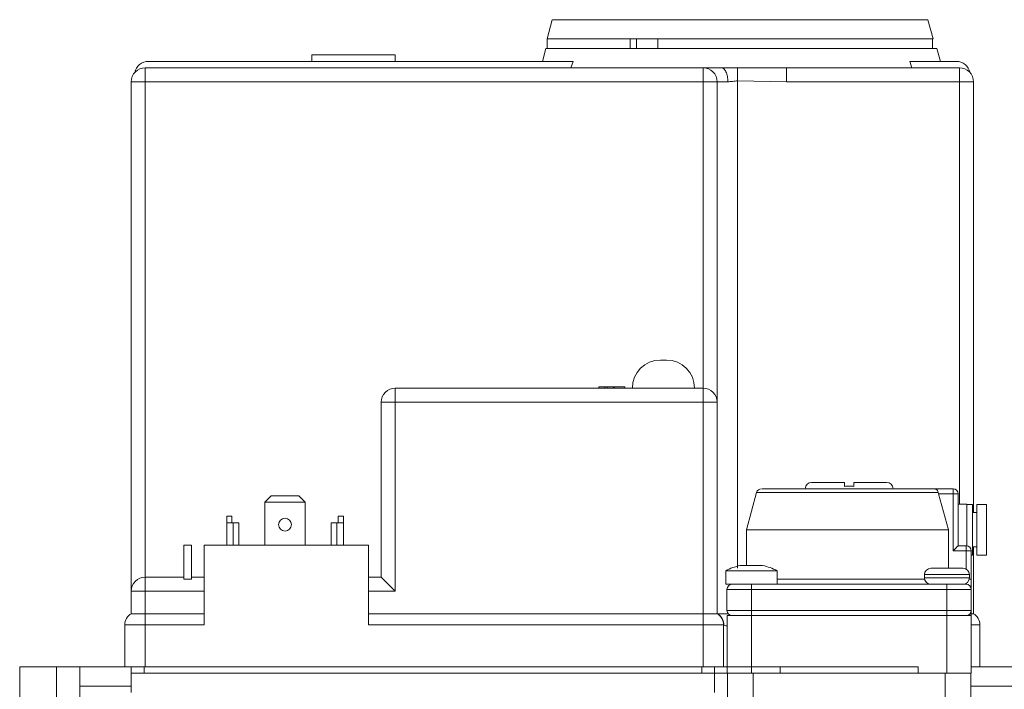
# Model space of a CAD drawing. Units: millimetres. Extents: x -1539 to 2007, y -1566 to 891.
# Drawn here: x 553 to 706, y 786 to 891 of the extents above; entities that cross this region are included whole.
import ezdxf

# ---------------------------------------------------------------- set-up
doc = ezdxf.new("R2010")
doc.units = ezdxf.units.MM

msp = doc.modelspace()

# ---------------------------------------------------------------- linework, layer by layer
at = {"color": 7, "linetype": 'Continuous', "lineweight": 15}
for p, q in [((635.59, 890.72), (634.79, 887.73)), ((694.99, 887.73), (694.19, 890.72)), ((634.79, 887.73), (634.79, 886.22)), ((647.72, 887.72), (647.72, 886.22)), ((648.73, 886.22), (648.73, 887.72)), ((652.05, 886.22), (652.05, 887.72)), ((694.88, 887.72), (694.99, 887.72)), ((694.88, 887.72), (694.88, 886.22)), ((694.99, 887.72), (694.99, 887.73)), ((598.1, 885.22), (598.1, 884.22)), ((604.6, 885.22), (598.1, 885.22)), ((611.1, 885.22), (604.6, 885.22)), ((611.1, 884.22), (611.1, 885.22)), ((634.6, 886.22), (634.07, 884.22)), ((634.6, 886.22), (665.1, 886.22)), ((665.1, 886.22), (695.6, 886.22)), ((692.99, 886.22), (692.99, 886.22)), ((696.14, 884.22), (695.6, 886.22)), ((572.1, 883.22), (659.1, 883.22)), ((638.82, 884.22), (572.6, 884.22)), ((638.82, 884.22), (638.5, 883.22)), ((661.94, 883.22), (664.49, 883.22)), ((664.49, 883.22), (672.15, 883.22)), ((672.15, 883.22), (672.15, 883.13)), ((672.15, 883.22), (699.1, 883.22)), ((691.7, 883.22), (691.39, 884.22)), ((698.6, 884.22), (691.39, 884.22)), ((569.9, 801.52), (569.9, 881.02)), ((569.9, 881.02), (569.9, 798.02)), ((661.3, 881.02), (661.3, 831.02)), ((701.3, 881.02), (701.3, 813.81)), ((653.39, 837.61), (652.47, 837.61)), ((659.1, 833.22), (611.1, 833.22)), ((642.85, 833.42), (642.85, 833.22)), ((643.81, 833.42), (642.85, 833.42)), ((643.81, 833.42), (643.81, 833.22)), ((644.15, 833.42), (643.81, 833.42)), ((644.15, 833.42), (644.15, 833.22)), ((645.12, 833.42), (644.15, 833.42)), ((645.12, 833.22), (645.12, 833.42)), ((645.25, 833.42), (645.12, 833.42)), ((645.25, 833.42), (645.25, 833.22)), ((645.25, 833.42), (646.9, 833.42)), ((646.58, 833.42), (646.58, 833.44)), ((646.9, 833.42), (646.9, 833.44)), ((646.9, 833.42), (646.9, 833.22)), ((608.9, 803.72), (608.9, 831.02)), ((661.3, 831.02), (661.3, 798.02)), ((698.1, 817.52), (695.19, 817.52)), ((591.75, 816.42), (590.75, 815.42)), ((596.05, 816.42), (591.75, 816.42)), ((597.05, 815.42), (596.05, 816.42)), ((667.46, 816.93), (665.9, 811.12)), ((695.79, 816.93), (695.84, 816.72)), ((697.39, 811.12), (695.84, 816.72)), ((698.9, 808.62), (698.9, 816.72)), ((590.75, 815.42), (597.05, 815.42)), ((590.75, 808.72), (590.75, 815.42)), ((597.05, 815.42), (597.05, 808.72)), ((700.25, 815.12), (698.9, 815.12)), ((700.25, 808.61), (700.25, 815.12)), ((701.15, 815.07), (700.25, 815.07)), ((701.15, 807.17), (701.15, 815.07)), ((703.3, 815.07), (701.8, 815.07)), ((701.8, 815.07), (701.8, 807.17)), ((703.3, 807.17), (703.3, 815.07)), ((585.6, 813.22), (584.8, 813.22)), ((584.8, 812.22), (584.8, 813.22)), ((585.6, 813.22), (585.6, 812.22)), ((602.2, 813.22), (603, 813.22)), ((602.2, 812.22), (602.2, 813.22)), ((603, 813.22), (603, 812.22)), ((701.8, 813.81), (701.15, 813.81)), ((585.8, 812.22), (584.8, 812.22)), ((584.8, 808.72), (584.8, 812.22)), ((585.8, 812.22), (586.7, 812.22)), ((586.7, 808.72), (586.7, 812.22)), ((601.1, 812.22), (601.1, 808.72)), ((601.1, 812.22), (602, 812.22)), ((603, 812.22), (602, 812.22)), ((603, 812.22), (603, 808.72)), ((665.9, 811.12), (665.9, 805.54)), ((697.39, 811.12), (665.9, 811.12)), ((697.39, 805.12), (697.39, 811.12)), ((578.1, 808.72), (578.1, 803.42)), ((578.1, 808.72), (579.3, 808.72)), ((579.3, 803.42), (579.3, 808.72)), ((581.3, 808.72), (606.9, 808.72)), ((581.3, 796.29), (581.3, 808.72)), ((606.9, 808.72), (606.9, 796.29)), ((700.15, 808.62), (698.9, 808.62)), ((701.15, 808.43), (701.8, 808.43)), ((701.3, 808.43), (701.3, 798.02)), ((700.95, 803.42), (700.95, 807.82)), ((700.95, 807.17), (701.15, 807.17)), ((701.8, 807.17), (703.3, 807.17)), ((668.4, 805.54), (664.9, 805.54)), ((694.66, 805.12), (694.65, 805.12)), ((696.02, 805.12), (695.79, 805.12)), ((698.52, 805.12), (698.28, 805.12)), ((699.65, 805.12), (699.65, 805.12)), ((578.1, 803.72), (572.1, 803.72)), ((579.3, 803.42), (578.1, 803.42)), ((579.3, 803.72), (581.3, 803.72)), ((606.9, 803.72), (608.9, 803.72)), ((662.65, 804.72), (662.65, 802.62)), ((670.65, 804.72), (662.65, 804.72)), ((670.65, 802.62), (670.65, 804.72)), ((693.65, 804.12), (693.65, 803.62)), ((700.65, 803.62), (700.65, 804.12)), ((669.29, 802.62), (662.65, 802.62)), ((662.84, 801.82), (662.84, 798.52)), ((669.29, 802.62), (697.14, 802.62)), ((700.95, 801.82), (700.95, 798.52)), ((569.9, 801.52), (569.9, 798.02)), ((572.1, 798.02), (569.9, 798.02)), ((581.3, 798.02), (572.1, 798.02)), ((659.1, 798.02), (606.9, 798.02)), ((661.3, 798.02), (659.1, 798.02)), ((663.02, 798.02), (661.3, 798.02)), ((662.85, 797.72), (666.65, 797.72)), ((662.85, 797.72), (662.85, 789.72)), ((666.65, 797.72), (697.15, 797.72)), ((697.15, 797.72), (700.95, 797.72)), ((700.95, 797.72), (700.95, 798.52)), ((701.3, 798.02), (700.95, 798.02)), ((700.95, 797.72), (700.95, 788.72)), ((568.9, 796.29), (568.9, 789.72)), ((662.3, 789.72), (662.3, 796.29)), ((702.3, 789.72), (702.3, 796.29)), ((552.5, 789.72), (552.5, 783.22)), ((552.5, 789.72), (558.24, 789.72)), ((558.24, 789.72), (561.9, 789.72)), ((561.9, 789.72), (568.9, 789.72)), ((561.9, 786.72), (561.9, 789.72)), ((568.9, 789.72), (572.1, 789.72)), ((569.9, 788.72), (569.9, 789.72)), ((572.1, 789.72), (659.1, 789.72)), ((659.1, 789.72), (662.3, 789.72)), ((660.9, 789.72), (660.9, 788.72)), ((662.3, 789.72), (662.85, 789.72)), ((662.85, 789.72), (666.65, 789.72)), ((662.85, 789.72), (662.85, 788.72)), ((666.65, 789.72), (692.65, 789.72)), ((671.15, 789.72), (671.15, 788.72)), ((692.65, 788.72), (692.65, 789.72)), ((700.95, 789.72), (708.9, 789.72)), ((569.9, 788.72), (569.9, 785.72)), ((569.9, 788.72), (571.9, 788.72)), ((571.9, 788.72), (658.9, 788.72)), ((658.9, 788.72), (660.9, 788.72)), ((660.9, 788.72), (662.9, 788.72)), ((662.9, 788.72), (666.9, 788.72)), ((662.9, 783.72), (662.9, 788.72)), ((666.9, 788.72), (692.65, 788.72)), ((692.65, 788.72), (697.15, 788.72)), ((697.15, 788.72), (700.95, 788.72)), ((700.9, 788.72), (700.9, 778.92)), ((561.9, 718.72), (561.9, 786.72))]:
    msp.add_line(p, q, dxfattribs=at)
at = {"color": 8, "linetype": 'Continuous', "lineweight": 0}
for p, q in [((572.1, 883.22), (572.1, 881.02)), ((659.1, 881.02), (659.1, 883.22)), ((699.1, 881.02), (699.1, 883.22)), ((572.1, 881.02), (569.9, 881.02)), ((572.1, 881.02), (659.1, 881.02)), ((572.1, 881.02), (572.1, 803.72)), ((659.1, 833.22), (659.1, 881.02)), ((661.3, 881.02), (659.1, 881.02)), ((661.3, 881.02), (662.99, 881.02)), ((664.5, 881.17), (664.5, 805.12)), ((672.15, 881.02), (664.5, 881.17)), ((699.1, 881.02), (672.15, 881.02)), ((699.1, 881.02), (699.1, 815.12)), ((701.3, 881.02), (699.1, 881.02)), ((611.1, 833.22), (611.1, 831.02)), ((659.1, 831.02), (659.1, 833.22)), ((611.1, 831.02), (608.9, 831.02)), ((611.1, 831.02), (611.1, 801.52)), ((659.1, 831.02), (611.1, 831.02)), ((661.3, 831.02), (659.1, 831.02)), ((659.1, 831.02), (659.1, 798.02)), ((698.1, 816.72), (698.1, 817.52)), ((695.79, 816.93), (667.46, 816.93)), ((695.84, 816.72), (698.1, 816.72)), ((698.1, 816.72), (698.1, 807.82)), ((698.9, 816.72), (698.1, 816.72)), ((585.8, 808.72), (585.8, 812.22)), ((602, 812.22), (602, 808.72)), ((700.15, 807.82), (700.15, 808.62)), ((698.1, 807.82), (700.15, 807.82)), ((700.15, 807.82), (700.15, 804.99)), ((700.95, 807.82), (700.15, 807.82)), ((572.1, 803.72), (572.1, 801.52)), ((670.65, 803.42), (693.67, 803.42)), ((700.65, 804.12), (693.65, 804.12)), ((700.65, 803.62), (693.65, 803.62)), ((700.95, 803.42), (700.63, 803.42)), ((662.84, 801.82), (666.66, 801.82)), ((666.66, 802.62), (666.66, 801.82)), ((666.66, 801.82), (697.14, 801.82)), ((666.66, 801.82), (666.66, 798.52)), ((697.14, 802.62), (697.14, 801.82)), ((697.14, 801.82), (700.95, 801.82)), ((697.14, 801.82), (697.14, 798.52)), ((700.15, 802.75), (700.15, 802.62)), ((572.1, 801.52), (569.9, 801.52)), ((572.1, 801.52), (572.1, 798.02)), ((581.3, 801.52), (572.1, 801.52)), ((611.1, 801.52), (606.9, 801.52)), ((572.1, 798.02), (572.1, 796.29)), ((659.1, 798.02), (659.1, 796.29)), ((662.84, 798.52), (666.66, 798.52)), ((666.65, 797.72), (666.65, 789.72)), ((666.66, 798.52), (666.66, 797.72)), ((666.66, 798.52), (697.14, 798.52)), ((697.14, 798.52), (697.14, 797.72)), ((697.14, 798.52), (700.95, 798.52)), ((697.15, 797.72), (697.15, 788.72)), ((572.1, 796.29), (568.9, 796.29)), ((572.1, 789.72), (572.1, 796.29)), ((572.1, 796.29), (581.3, 796.29)), ((606.9, 796.29), (659.1, 796.29)), ((662.3, 796.29), (659.1, 796.29)), ((659.1, 796.29), (659.1, 789.72)), ((702.3, 796.29), (700.95, 796.29)), ((558.24, 783.22), (558.24, 789.72)), ((571.9, 789.72), (571.9, 788.72)), ((658.9, 789.72), (658.9, 788.72)), ((666.65, 788.72), (666.65, 789.72)), ((660.9, 785.72), (660.9, 788.72)), ((666.9, 788.72), (666.9, 783.72)), ((696.9, 788.72), (696.9, 778.92)), ((569.9, 786.72), (561.9, 786.72)), ((708.9, 786.72), (700.9, 786.72))]:
    msp.add_line(p, q, dxfattribs=at)
at = {"color": 7, "linetype": 'Continuous', "lineweight": 15, "flags": 128}
for points in [[(664.89, 890.72), (668.11, 890.72), (671.29, 890.72), (674.4, 890.72), (677.39, 890.72), (680.23, 890.72), (682.88, 890.72), (685.32, 890.72), (687.5, 890.72), (689.42, 890.72), (691.03, 890.72), (692.33, 890.72), (693.29, 890.72), (693.91, 890.72), (694.17, 890.72), (694.09, 890.72), (693.64, 890.72), (692.85, 890.72), (691.72, 890.72), (690.26, 890.72), (688.49, 890.72), (686.44, 890.72), (684.13, 890.72), (681.58, 890.72), (678.83, 890.72), (675.91, 890.72), (672.86, 890.72), (669.71, 890.72), (666.5, 890.72), (663.27, 890.72), (660.06, 890.72), (656.91, 890.72), (653.86, 890.72), (650.94, 890.72), (648.19, 890.72), (645.64, 890.72), (643.33, 890.72), (641.28, 890.72), (639.51, 890.72), (638.05, 890.72), (636.92, 890.72), (636.13, 890.72), (635.69, 890.72), (635.6, 890.72), (635.86, 890.72), (636.48, 890.72), (637.45, 890.72), (638.74, 890.72), (640.36, 890.72), (642.27, 890.72), (644.46, 890.72), (646.89, 890.72), (649.54, 890.72), (652.38, 890.72), (655.37, 890.72), (658.48, 890.72), (661.66, 890.72), (664.89, 890.72)], [(634.79, 887.73), (634.96, 887.73), (635.49, 887.73), (636.36, 887.73), (637.57, 887.73), (639.09, 887.73), (640.92, 887.73), (643.03, 887.73), (645.4, 887.73), (647.99, 887.73), (650.79, 887.73), (653.75, 887.73), (656.83, 887.73), (660.02, 887.73), (663.26, 887.73), (666.52, 887.73), (669.76, 887.73), (672.94, 887.73), (676.03, 887.73), (678.99, 887.73), (681.78, 887.73), (684.37, 887.73), (686.74, 887.73), (688.85, 887.73), (690.68, 887.73), (692.2, 887.73), (693.41, 887.73), (694.28, 887.73), (694.81, 887.73), (694.99, 887.73)], [(647.72, 887.72), (648.24, 887.72), (648.77, 887.72), (649.3, 887.72), (649.84, 887.72), (650.38, 887.72), (650.93, 887.72), (651.49, 887.72), (652.05, 887.72)], [(671.72, 886.22), (672.04, 886.22), (675.31, 886.22), (678.43, 886.22), (681.39, 886.22), (684.13, 886.22), (686.63, 886.22), (688.84, 886.22), (690.75, 886.22), (692.33, 886.22), (693.55, 886.22), (694.41, 886.22), (694.88, 886.22)], [(611.1, 801.52), (610.72, 801.9), (610.35, 802.27), (610, 802.62), (609.69, 802.93), (609.42, 803.2), (609.2, 803.42), (609.03, 803.59), (608.94, 803.69), (608.9, 803.72)]]:
    msp.add_lwpolyline(points, dxfattribs=at)
at = {"color": 7, "linetype": 'Continuous', "lineweight": 15}
msp.add_circle((593.9, 811.92), 1, dxfattribs=at)
for centre, radius, start, end in [((572.1, 881.02), 2.2, 90, 180), ((572.6, 882.02), 2.2, 90, 168.1551), ((659.1, 881.02), 2.2, 0, 90), ((698.6, 882.02), 2.2, 11.8449, 90), ((699.1, 881.02), 2.2, 0, 90), ((652.47, 833.22), 4.39, 90, 180), ((653.39, 833.22), 4.39, 0, 90), ((611.1, 831.02), 2.2, 90, 180), ((659.1, 831.02), 2.2, 0, 90), ((668.23, 816.72), 0.8, 90, 164.9242), ((676.05, 817.52), 1, 90, 180), ((687.75, 817.52), 1, 0, 90), ((698.1, 816.72), 0.8, 0.0002, 90), ((700.15, 807.82), 0.8, 0, 90), ((666.65, 797.22), 8.5, 101.8812, 118.0725), ((666.65, 797.22), 8.5, 61.9275, 78.1188), ((694.65, 804.12), 1, 90, 180), ((699.65, 804.12), 1, 0, 90), ((572.1, 801.52), 2.2, 90, 180), ((694.65, 803.62), 1, 180, 270), ((699.65, 803.62), 1, 270, 0), ((663.64, 801.82), 0.8, 90, 180), ((700.15, 801.82), 0.8, 0, 90), ((570.9, 796.29), 2, 120, 180), ((660.3, 796.29), 2, 0, 60), ((663.64, 798.52), 0.8, 180, 270), ((700.15, 798.52), 0.8, 270, 0), ((700.3, 796.29), 2, 0, 60)]:
    msp.add_arc(centre, radius, start, end, dxfattribs=at)
for points, knots in [([(659.1, 883.22), (659.14, 883.22), (659.21, 883.22), (659.82, 883.22), (660.72, 883.22), (661.54, 883.22), (661.94, 883.22)], [0, 0, 0, 0, 0.245409, 0.500001, 0.754591, 1, 1, 1, 1]), ([(662.23, 883.22), (662.21, 883.21), (662.18, 883.2), (662.16, 883.18), (662.15, 883.17)], [0, 0, 0, 0, 0.491123, 1, 1, 1, 1]), ([(672.15, 883.17), (671.99, 883.18), (671.69, 883.2), (671.38, 883.21), (671.23, 883.22)], [0, 0, 0, 0, 0.520404, 1, 1, 1, 1]), ([(695.19, 817.52), (694.82, 817.52), (694.06, 817.52), (691.71, 817.52), (688.59, 817.52), (684.95, 817.52), (681.23, 817.52), (677.59, 817.52), (674.19, 817.52), (671.26, 817.52), (669.25, 817.52), (668.26, 817.52), (668.32, 817.52), (668.34, 817.52)], [0, 0, 0, 0, 0.090591, 0.187237, 0.286534, 0.384488, 0.477408, 0.566353, 0.661307, 0.760153, 0.858999, 0.953952, 1, 1, 1, 1]), ([(681.15, 818.52), (680.49, 818.52), (679.11, 818.52), (677.42, 818.52), (676.26, 818.52), (676.12, 818.52), (676.05, 818.52)], [0, 0, 0, 0, 0.241695, 0.5, 0.758304, 1, 1, 1, 1]), ([(681.15, 818.52), (681.15, 818.51), (681.15, 818.49), (681.15, 818.31), (681.15, 818.1), (681.15, 817.94), (681.15, 817.89)], [0, 0, 0, 0, 0.286151, 0.57236, 0.857291, 1, 1, 1, 1]), ([(681.15, 817.89), (681.4, 817.9), (681.9, 817.91), (682.4, 817.9), (682.65, 817.89)], [0, 0, 0, 0, 0.500002, 1, 1, 1, 1]), ([(682.65, 817.89), (682.4, 817.9), (681.9, 817.91), (681.4, 817.9), (681.15, 817.89)], [0, 0, 0, 0, 0.499998, 1, 1, 1, 1]), ([(682.65, 818.52), (682.65, 818.51), (682.65, 818.49), (682.65, 818.31), (682.65, 818.1), (682.65, 817.94), (682.65, 817.89)], [0, 0, 0, 0, 0.286151, 0.57236, 0.857291, 1, 1, 1, 1]), ([(687.75, 818.52), (687.68, 818.52), (687.54, 818.52), (686.39, 818.52), (684.69, 818.52), (683.32, 818.52), (682.65, 818.52)], [0, 0, 0, 0, 0.241696, 0.5, 0.758305, 1, 1, 1, 1]), ([(695.79, 816.93), (695.77, 816.98), (695.75, 817.09), (695.65, 817.27), (695.52, 817.41), (695.36, 817.5), (695.25, 817.51), (695.19, 817.52)], [0, 0, 0, 0, 0.145241, 0.302153, 0.57661, 0.756481, 1, 1, 1, 1]), ([(698.9, 808.62), (698.9, 808.62), (698.9, 808.61), (698.85, 808.56), (698.71, 808.43), (698.45, 808.16), (698.23, 807.94), (698.1, 807.82)], [0, 0, 0, 0, 0.087333, 0.17891, 0.381765, 0.658701, 1, 1, 1, 1]), ([(695.79, 805.12), (695.63, 805.12), (695.32, 805.12), (694.97, 805.12), (694.73, 805.12), (694.68, 805.12), (694.66, 805.12)], [0, 0, 0, 0, 0.2465304, 0.5000046, 0.7534739, 1, 1, 1, 1]), ([(698.28, 805.12), (698.1, 805.12), (697.74, 805.12), (697.15, 805.12), (696.56, 805.12), (696.2, 805.12), (696.02, 805.12)], [0, 0, 0, 0, 0.2465296, 0.5, 0.7534704, 1, 1, 1, 1]), ([(699.65, 805.12), (699.63, 805.12), (699.58, 805.12), (699.34, 805.12), (698.99, 805.12), (698.67, 805.12), (698.52, 805.12)], [0, 0, 0, 0, 0.2465258, 0.4999956, 0.7534697, 1, 1, 1, 1]), ([(700.95, 803.42), (700.95, 803.22), (700.95, 802.91), (700.95, 802.53), (700.95, 802.28), (700.95, 802.07), (700.95, 801.87), (700.95, 801.84), (700.95, 801.82)], [0, 0, 0, 0, 0.239443, 0.369622, 0.499994, 0.630161, 0.760559, 1, 1, 1, 1]), ([(663.64, 802.62), (663.68, 802.62), (663.75, 802.62), (664.12, 802.62), (664.51, 802.62), (664.99, 802.62), (665.69, 802.62), (666.28, 802.62), (666.66, 802.62)], [0, 0, 0, 0, 0.239441, 0.369662, 0.500002, 0.63022, 0.760557, 1, 1, 1, 1]), ([(694.65, 802.62), (694.69, 802.62), (694.74, 802.62), (695.05, 802.62), (695.37, 802.62), (695.77, 802.62), (696.35, 802.62), (697.15, 802.62), (697.95, 802.62), (698.53, 802.62), (698.93, 802.62), (699.26, 802.62), (699.57, 802.62), (699.62, 802.62), (699.65, 802.62)], [0, 0, 0, 0, 0.119721, 0.184827, 0.250002, 0.315106, 0.380278, 0.5, 0.619722, 0.684825, 0.749998, 0.815105, 0.880279, 1, 1, 1, 1]), ([(697.14, 802.62), (697.52, 802.62), (698.11, 802.62), (698.81, 802.62), (699.29, 802.62), (699.67, 802.62), (700.05, 802.62), (700.11, 802.62), (700.15, 802.62)], [0, 0, 0, 0, 0.239443, 0.369664, 0.499999, 0.630221, 0.760557, 1, 1, 1, 1]), ([(661.38, 798), (661.4, 797.98), (661.45, 797.95), (661.51, 797.9), (661.55, 797.87)], [0, 0, 0, 0, 0.397504, 1, 1, 1, 1]), ([(663.64, 797.72), (663.68, 797.72), (663.75, 797.72), (664.12, 797.72), (664.51, 797.72), (664.99, 797.72), (665.69, 797.72), (666.28, 797.72), (666.66, 797.72)], [0, 0, 0, 0, 0.239441, 0.369662, 0.500002, 0.63022, 0.760557, 1, 1, 1, 1]), ([(697.14, 797.72), (697.52, 797.72), (698.11, 797.72), (698.81, 797.72), (699.29, 797.72), (699.67, 797.72), (700.05, 797.72), (700.11, 797.72), (700.15, 797.72)], [0, 0, 0, 0, 0.239443, 0.369664, 0.499999, 0.630221, 0.760557, 1, 1, 1, 1])]:
    msp.add_open_spline(points, degree=3, knots=knots, dxfattribs=at)
at = {"color": 8, "linetype": 'Continuous', "lineweight": 0}
for points, knots in [([(662.99, 881.02), (662.97, 881.31), (662.94, 881.88), (662.7, 882.61), (662.35, 883.12), (662.08, 883.19), (661.94, 883.22)], [0, 0, 0, 0, 0.2500021, 0.4999934, 0.7500008, 1, 1, 1, 1]), ([(664.49, 883.22), (664.49, 883.12), (664.49, 882.92), (664.49, 882.43), (664.5, 881.84), (664.5, 881.4), (664.5, 881.17)], [0, 0, 0, 0, 0.261399, 0.500006, 0.738607, 1, 1, 1, 1]), ([(672.15, 883.13), (672.15, 883.11), (672.15, 883.05), (672.15, 882.6), (672.15, 881.89), (672.15, 881.31), (672.15, 881.02)], [0, 0, 0, 0, 0.138176, 0.42546, 0.712724, 1, 1, 1, 1]), ([(662.99, 881.02), (663.11, 881.03), (663.34, 881.04), (663.84, 881.12), (664.24, 881.15), (664.5, 881.17)], [0, 0, 0, 0, 0.2500265, 0.5007543, 1, 1, 1, 1]), ([(661.53, 797.86), (661.61, 797.8), (661.84, 797.66), (662.1, 797.29), (662.33, 796.8), (662.35, 796.43), (662.36, 796.23)], [0, 0, 0, 0, 0.1480067, 0.4244984, 0.7010101, 1, 1, 1, 1]), ([(662.36, 796.23), (662.43, 796.19), (662.52, 796.14), (662.78, 796.13), (662.85, 796.13)], [0, 0, 0, 0, 0.714245, 1, 1, 1, 1])]:
    msp.add_open_spline(points, degree=3, knots=knots, dxfattribs=at)

doc.saveas('drawing.dxf')
